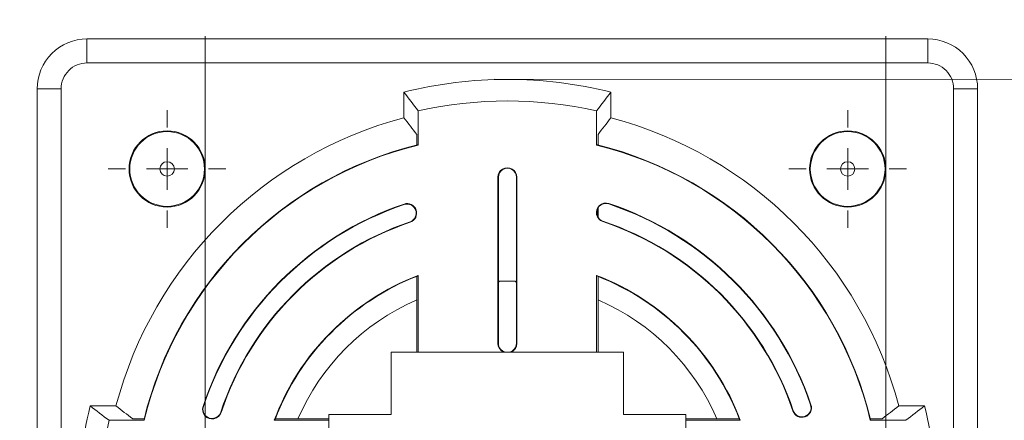
# Model space of a CAD drawing. Units: millimetres. Extents: x -281 to 476, y -198 to 165.
# Drawn here: x -189 to -70, y 6 to 54 of the extents above; entities that cross this region are included whole.
import ezdxf

# ---------------------------------------------------------------- set-up
doc = ezdxf.new("R2010")
doc.units = ezdxf.units.MM
doc.header["$MEASUREMENT"] = 0
doc.layers.add('THICK_LINE', color=7, linetype='Continuous')

msp = doc.modelspace()

# ---------------------------------------------------------------- linework, layer by layer
at = {"layer": 'THICK_LINE', "color": 4, "lineweight": 20}
for centre, major_axis in [((-130.3622, -4.8316), (0, 100)), ((-130.3621, -4.8317), (0, 91.8501)), ((-130.3621, -4.8317), (0, 90.2501))]:
    msp.add_ellipse(centre, major_axis=major_axis, ratio=1, dxfattribs=at)
at = {"layer": 'THICK_LINE', "color": 4, "lineweight": 15}
for points, knots in [([(-166.775, 36.1684), (-166.775, 38.7018), (-168.8288, 40.7556), (-171.3622, 40.7556), (-171.3622, 40.7556), (-173.8957, 40.7556), (-175.9495, 38.7019), (-175.9495, 36.1684), (-175.9495, 36.1684), (-175.9495, 33.6349), (-173.8957, 31.5811), (-171.3623, 31.5811), (-171.3623, 31.5811), (-168.8288, 31.5811), (-166.775, 33.6349), (-166.775, 36.1683), (-166.775, 112.1703), (-166.775, -115.8356), (-166.775, 36.1684)], [0, 0, 0, 0, 0.2, 0.2, 0.2, 0.20000001, 0.4, 0.4, 0.4, 0.40000001, 0.6, 0.6, 0.6, 0.60000001, 1, 1, 1, 1.0001, 1.0001, 1.0001, 1.0001]), ([(-84.775, 36.1684), (-84.775, 38.7018), (-86.8288, 40.7556), (-89.3622, 40.7556), (-89.3622, 40.7556), (-91.8957, 40.7556), (-93.9495, 38.7019), (-93.9495, 36.1684), (-93.9495, 36.1684), (-93.9495, 33.6349), (-91.8957, 31.5811), (-89.3623, 31.5811), (-89.3623, 31.5811), (-86.8288, 31.5811), (-84.775, 33.6349), (-84.775, 36.1683), (-84.775, 112.1703), (-84.775, -115.8356), (-84.775, 36.1684)], [0, 0, 0, 0, 0.2, 0.2, 0.2, 0.20000001, 0.4, 0.4, 0.4, 0.40000001, 0.6, 0.6, 0.6, 0.60000001, 1, 1, 1, 1.0001, 1.0001, 1.0001, 1.0001]), ([(-181.0169, 51.8231), (-182.6082, 51.8231), (-184.1344, 51.1909), (-185.2596, 50.0657), (-185.2596, 50.0657), (-186.3848, 48.9405), (-187.0169, 47.4144), (-187.0169, 45.8231)], [0, 0, 0, 0, 0.33333333, 0.33333333, 0.33333333, 0.33333334, 1, 1, 1, 1]), ([(-73.7075, 45.8231), (-73.7075, 47.4144), (-74.3397, 48.9405), (-75.4649, 50.0657), (-75.4649, 50.0657), (-76.5901, 51.1909), (-78.1162, 51.8231), (-79.7075, 51.8231)], [0, 0, 0, 0, 0.33333333, 0.33333333, 0.33333333, 0.33333334, 1, 1, 1, 1]), ([(-181.0169, 48.9363), (-181.8426, 48.9363), (-182.6345, 48.6083), (-183.2183, 48.0245), (-183.2183, 48.0245), (-183.8022, 47.4406), (-184.1302, 46.6487), (-184.1302, 45.8231)], [0, 0, 0, 0, 0.33333333, 0.33333333, 0.33333333, 0.33333334, 1, 1, 1, 1]), ([(-76.5943, 45.8231), (-76.5943, 46.6487), (-76.9223, 47.4406), (-77.5061, 48.0245), (-77.5061, 48.0245), (-78.09, 48.6083), (-78.8819, 48.9363), (-79.7075, 48.9363)], [0, 0, 0, 0, 0.33333333, 0.33333333, 0.33333333, 0.33333334, 1, 1, 1, 1]), ([(-166.8622, 36.1684), (-166.8622, 38.6536), (-168.877, 40.6684), (-171.3622, 40.6684), (-171.3622, 40.6684), (-173.8475, 40.6684), (-175.8622, 38.6537), (-175.8622, 36.1684), (-175.8622, 36.1684), (-175.8622, 33.6831), (-173.8475, 31.6684), (-171.3623, 31.6684), (-171.3623, 31.6684), (-168.877, 31.6684), (-166.8623, 33.6831), (-166.8622, 36.1683), (-166.8622, 36.1683), (-166.8622, 36.1683), (-166.8622, 36.1684)], [0, 0, 0, 0, 0.2, 0.2, 0.2, 0.20000001, 0.4, 0.4, 0.4, 0.40000001, 0.6, 0.6, 0.6, 0.60000001, 1, 1, 1, 1.0001, 1.0001, 1.0001, 1.0001]), ([(-84.8622, 36.1684), (-84.8622, 38.6536), (-86.877, 40.6684), (-89.3622, 40.6684), (-89.3622, 40.6684), (-91.8475, 40.6684), (-93.8622, 38.6537), (-93.8622, 36.1684), (-93.8622, 36.1684), (-93.8622, 33.6831), (-91.8475, 31.6684), (-89.3623, 31.6684), (-89.3623, 31.6684), (-86.877, 31.6684), (-84.8623, 33.6831), (-84.8622, 36.1683), (-84.8622, 36.1683), (-84.8622, 36.1683), (-84.8622, 36.1684)], [0, 0, 0, 0, 0.2, 0.2, 0.2, 0.20000001, 0.4, 0.4, 0.4, 0.40000001, 0.6, 0.6, 0.6, 0.60000001, 1, 1, 1, 1.0001, 1.0001, 1.0001, 1.0001]), ([(-170.4916, 36.1684), (-170.4916, 36.6492), (-170.8814, 37.039), (-171.3622, 37.039), (-171.3622, 37.039), (-171.8431, 37.039), (-172.2329, 36.6492), (-172.2329, 36.1684), (-172.2329, 36.1684), (-172.2329, 35.6875), (-171.8431, 35.2977), (-171.3622, 35.2977), (-171.3622, 35.2977), (-170.8814, 35.2977), (-170.4916, 35.6875), (-170.4916, 36.1684)], [0, 0, 0, 0, 0.2, 0.2, 0.2, 0.20000001, 0.4, 0.4, 0.4, 0.40000001, 0.6, 0.6, 0.6, 0.60000001, 1, 1, 1, 1]), ([(-88.4916, 36.1684), (-88.4916, 36.6492), (-88.8814, 37.039), (-89.3622, 37.039), (-89.3622, 37.039), (-89.8431, 37.039), (-90.2329, 36.6492), (-90.2329, 36.1684), (-90.2329, 36.1684), (-90.2329, 35.6875), (-89.8431, 35.2977), (-89.3622, 35.2977), (-89.3622, 35.2977), (-88.8814, 35.2977), (-88.4916, 35.6875), (-88.4916, 36.1684)], [0, 0, 0, 0, 0.2, 0.2, 0.2, 0.20000001, 0.4, 0.4, 0.4, 0.40000001, 0.6, 0.6, 0.6, 0.60000001, 1, 1, 1, 1]), ([(-129.2122, 35.1684), (-129.2122, 35.5792), (-129.4314, 35.9589), (-129.7872, 36.1643), (-129.7872, 36.1643), (-130.1431, 36.3697), (-130.5814, 36.3697), (-130.9372, 36.1643), (-130.9372, 36.1643), (-131.2931, 35.9589), (-131.5122, 35.5792), (-131.5122, 35.1684)], [0, 0, 0, 0, 0.25, 0.25, 0.25, 0.25000001, 0.5, 0.5, 0.5, 0.50000001, 1, 1, 1, 1]), ([(-129.2821, 35.1684), (-129.2821, 35.5543), (-129.488, 35.9109), (-129.8222, 36.1038), (-129.8222, 36.1038), (-130.1564, 36.2968), (-130.5681, 36.2968), (-130.9023, 36.1038), (-130.9023, 36.1038), (-131.2365, 35.9109), (-131.4424, 35.5543), (-131.4424, 35.1684)], [0, 0, 0, 0, 0.25, 0.25, 0.25, 0.25000001, 0.5, 0.5, 0.5, 0.50000001, 1, 1, 1, 1]), ([(-142.0761, 29.7615), (-141.4748, 29.966), (-141.153, 30.6192), (-141.3575, 31.2205), (-141.3575, 31.2205), (-141.5619, 31.8218), (-142.2151, 32.1436), (-142.8164, 31.9391)], [0, 0, 0, 0, 0.33333333, 0.33333333, 0.33333333, 0.33333334, 1, 1, 1, 1]), ([(-142.093, 29.8111), (-141.519, 30.0062), (-141.2119, 30.6297), (-141.4071, 31.2036), (-141.4071, 31.2036), (-141.6022, 31.7776), (-142.2256, 32.0847), (-142.7996, 31.8896)], [0, 0, 0, 0, 0.33333333, 0.33333333, 0.33333333, 0.33333334, 1, 1, 1, 1]), ([(-118.1323, 32.0056), (-118.522, 32.1357), (-118.9515, 32.0481), (-119.2591, 31.7757), (-119.2591, 31.7757), (-119.5666, 31.5033), (-119.7055, 31.0875), (-119.6234, 30.6849), (-119.6234, 30.6849), (-119.5412, 30.2823), (-119.2506, 29.9542), (-118.8609, 29.824)], [0, 0, 0, 0, 0.25, 0.25, 0.25, 0.25000001, 0.5, 0.5, 0.5, 0.50000001, 1, 1, 1, 1]), ([(-166.775, -46.0793), (-166.775, -43.5459), (-168.8288, -41.4921), (-171.3622, -41.4921), (-171.3622, -41.4921), (-173.8957, -41.4921), (-175.9495, -43.5459), (-175.9495, -46.0793), (-175.9495, -46.0793), (-175.9495, -48.6128), (-173.8957, -50.6666), (-171.3623, -50.6666), (-171.3623, -50.6666), (-168.8288, -50.6666), (-166.775, -48.6128), (-166.775, -46.0794), (-166.775, 29.9226), (-166.775, -198.0833), (-166.775, -46.0793)], [0, 0, 0, 0, 0.2, 0.2, 0.2, 0.20000001, 0.4, 0.4, 0.4, 0.40000001, 0.6, 0.6, 0.6, 0.60000001, 1, 1, 1, 1.0001, 1.0001, 1.0001, 1.0001]), ([(-84.775, -46.0793), (-84.775, -43.5459), (-86.8288, -41.4921), (-89.3622, -41.4921), (-89.3622, -41.4921), (-91.8957, -41.4921), (-93.9495, -43.5459), (-93.9495, -46.0793), (-93.9495, -46.0793), (-93.9495, -48.6128), (-91.8957, -50.6666), (-89.3623, -50.6666), (-89.3623, -50.6666), (-86.8288, -50.6666), (-84.775, -48.6128), (-84.775, -46.0794), (-84.775, 29.9226), (-84.775, -198.0833), (-84.775, -46.0793)], [0, 0, 0, 0, 0.2, 0.2, 0.2, 0.20000001, 0.4, 0.4, 0.4, 0.40000001, 0.6, 0.6, 0.6, 0.60000001, 1, 1, 1, 1.0001, 1.0001, 1.0001, 1.0001]), ([(-129.2821, 22.7025), (-129.2979, 22.6763), (-129.3138, 22.6502), (-129.3346, 22.629), (-129.3346, 22.629), (-129.3592, 22.604), (-129.3906, 22.5859), (-129.422, 22.5678)], [0, 0, 0, 0, 0.33333333, 0.33333333, 0.33333333, 0.33333334, 1, 1, 1, 1]), ([(-167.0353, 7.5896), (-167.1654, 7.1999), (-167.0778, 6.7704), (-166.8054, 6.4628), (-166.8054, 6.4628), (-166.533, 6.1552), (-166.1172, 6.0164), (-165.7146, 6.0985), (-165.7146, 6.0985), (-165.3121, 6.1806), (-164.9839, 6.4713), (-164.8537, 6.861)], [0, 0, 0, 0, 0.25, 0.25, 0.25, 0.25000001, 0.5, 0.5, 0.5, 0.50000001, 1, 1, 1, 1]), ([(-166.9856, 7.573), (-167.1099, 7.201), (-167.0262, 6.7911), (-166.7662, 6.4975), (-166.7662, 6.4975), (-166.5062, 6.204), (-166.1093, 6.0714), (-165.7251, 6.1498), (-165.7251, 6.1498), (-165.3409, 6.2282), (-165.0276, 6.5056), (-164.9034, 6.8776)], [0, 0, 0, 0, 0.25, 0.25, 0.25, 0.25000001, 0.5, 0.5, 0.5, 0.50000001, 1, 1, 1, 1]), ([(-95.9603, 7.0464), (-95.7559, 6.4451), (-95.1027, 6.1233), (-94.5014, 6.3277), (-94.5014, 6.3277), (-93.9, 6.5322), (-93.5783, 7.1854), (-93.7827, 7.7867)], [0, 0, 0, 0, 0.33333333, 0.33333333, 0.33333333, 0.33333334, 1, 1, 1, 1]), ([(-95.9107, 7.0632), (-95.7156, 6.4893), (-95.0922, 6.1822), (-94.5182, 6.3773), (-94.5182, 6.3773), (-93.9443, 6.5724), (-93.6372, 7.1959), (-93.8323, 7.7698)], [0, 0, 0, 0, 0.33333333, 0.33333333, 0.33333333, 0.33333334, 1, 1, 1, 1])]:
    msp.add_open_spline(points, degree=3, knots=knots, dxfattribs=at)
for points in [[(-79.7075, 51.8231), (-79.7075, 51.8231), (-181.0169, 51.8231), (-181.0169, 51.8231)], [(-181.0169, 48.9363), (-181.0169, 48.9363), (-181.0169, 51.8231), (-181.0169, 51.8231)], [(-79.7075, 48.9363), (-79.7075, 48.9363), (-79.7075, 51.8231), (-79.7075, 51.8231)], [(-181.0169, 48.9363), (-181.0169, 48.9363), (-79.7075, 48.9363), (-79.7075, 48.9363)], [(-117.8909, 45.4272), (-126.0809, 47.4595), (-134.6436, 47.4595), (-142.8336, 45.4272)], [(-187.0169, 45.8231), (-187.0169, 45.8231), (-187.0169, -55.4863), (-187.0169, -55.4863)], [(-184.1302, 45.8231), (-184.1302, 45.8231), (-187.0169, 45.8231), (-187.0169, 45.8231)], [(-184.1302, -55.4863), (-184.1302, -55.4863), (-184.1302, 45.8231), (-184.1302, 45.8231)], [(-142.8336, 45.4272), (-142.2574, 44.6792), (-141.6812, 43.9269), (-141.105, 43.1698)], [(-142.8336, 42.3303), (-142.8336, 42.3303), (-142.8336, 45.4272), (-142.8336, 45.4272)], [(-119.6195, 43.1698), (-119.0433, 43.9269), (-118.4671, 44.6792), (-117.8909, 45.4272)], [(-117.8909, 45.4272), (-117.8909, 45.4272), (-117.8909, 42.3303), (-117.8909, 42.3303)], [(-76.5943, 45.8231), (-76.5943, 45.8231), (-73.7075, 45.8231), (-73.7075, 45.8231)], [(-76.5943, 45.8231), (-76.5943, 45.8231), (-76.5943, -55.4863), (-76.5943, -55.4863)], [(-73.7075, -55.4863), (-73.7075, -55.4863), (-73.7075, 45.8231), (-73.7075, 45.8231)], [(-119.6195, 43.1698), (-126.6938, 44.753), (-134.0307, 44.753), (-141.105, 43.1698)], [(-171.3622, 41.1684), (-171.3622, 41.1684), (-171.3622, 43.2556), (-171.3622, 43.2556)], [(-141.105, 43.1698), (-141.105, 43.1698), (-141.105, 39.0483), (-141.105, 39.0483)], [(-119.6195, 39.0416), (-119.6195, 39.0416), (-119.6195, 43.1698), (-119.6195, 43.1698)], [(-89.3622, 41.1684), (-89.3622, 41.1684), (-89.3622, 43.2556), (-89.3622, 43.2556)], [(-142.8336, 42.3303), (-159.7935, 37.8455), (-173.0393, 24.5996), (-177.5242, 7.6397)], [(-141.2796, 40.3181), (-141.7976, 40.9926), (-142.3156, 41.6632), (-142.8336, 42.3303)], [(-117.8909, 42.3303), (-118.4089, 41.6632), (-118.9269, 40.9926), (-119.4449, 40.3181)], [(-83.2003, 7.6397), (-87.6851, 24.5996), (-100.931, 37.8455), (-117.8909, 42.3303)], [(-141.2796, 39.059), (-141.2796, 39.059), (-141.2796, 40.3181), (-141.2796, 40.3181)], [(-119.4449, 40.3181), (-119.4449, 40.3181), (-119.4449, 39.0522), (-119.4449, 39.0522)], [(-141.2098, 39.0764), (-157.4855, 35.0441), (-170.1753, 22.3066), (-174.1465, 6.0159)], [(-141.105, 39.0483), (-157.4366, 35.0388), (-170.1698, 22.2577), (-174.118, 5.9111)], [(-171.3622, 36.1684), (-171.3622, 36.1684), (-171.3622, 38.6684), (-171.3622, 38.6684)], [(-141.105, 39.0483), (-141.1399, 39.0577), (-141.1748, 39.067), (-141.2098, 39.0764)], [(-141.2098, 39.0764), (-141.2098, 39.0764), (-141.2098, 39.0764), (-141.2098, 39.0764)], [(-141.105, 39.0483), (-141.1399, 39.0577), (-141.1748, 39.067), (-141.2098, 39.0764)], [(-141.105, 39.0483), (-141.1399, 39.0577), (-141.1748, 39.067), (-141.2098, 39.0764)], [(-141.105, 39.0483), (-141.1399, 39.0577), (-141.1748, 39.067), (-141.2098, 39.0764)], [(-141.105, 39.0483), (-141.1399, 39.0577), (-141.1748, 39.067), (-141.2098, 39.0764)], [(-141.105, 39.0483), (-141.1399, 39.0577), (-141.1748, 39.067), (-141.2098, 39.0764)], [(-141.105, 39.0483), (-141.1399, 39.0577), (-141.1748, 39.067), (-141.2098, 39.0764)], [(-141.105, 39.0483), (-141.1399, 39.0577), (-141.1748, 39.067), (-141.2098, 39.0764)], [(-141.105, 39.0483), (-141.1399, 39.0577), (-141.1748, 39.067), (-141.2098, 39.0764)], [(-141.105, 39.0483), (-141.1399, 39.0577), (-141.1748, 39.067), (-141.2098, 39.0764)], [(-141.105, 39.0483), (-141.1399, 39.0577), (-141.1748, 39.067), (-141.2098, 39.0764)], [(-141.105, 39.0483), (-141.1399, 39.0577), (-141.1748, 39.067), (-141.2098, 39.0764)], [(-141.105, 39.0483), (-141.1399, 39.0577), (-141.1748, 39.067), (-141.2098, 39.0764)], [(-141.105, 39.0483), (-141.1399, 39.0577), (-141.1748, 39.067), (-141.2098, 39.0764)], [(-141.105, 39.0483), (-141.1399, 39.0577), (-141.1748, 39.067), (-141.2098, 39.0764)], [(-141.105, 39.0483), (-141.1399, 39.0577), (-141.1748, 39.067), (-141.2098, 39.0764)], [(-141.105, 39.0483), (-141.1399, 39.0577), (-141.1748, 39.067), (-141.2098, 39.0764)], [(-141.105, 39.0483), (-141.1399, 39.0577), (-141.1748, 39.067), (-141.2098, 39.0764)], [(-141.105, 39.0483), (-141.1399, 39.0577), (-141.1748, 39.067), (-141.2098, 39.0764)], [(-141.105, 39.0483), (-141.1399, 39.0577), (-141.1748, 39.067), (-141.2098, 39.0764)], [(-141.105, 39.0483), (-141.1399, 39.0577), (-141.1748, 39.067), (-141.2098, 39.0764)], [(-141.105, 39.0483), (-141.105, 39.0483), (-141.105, 39.0483), (-141.105, 39.0483)], [(-119.5147, 39.0696), (-119.5496, 39.0603), (-119.5846, 39.051), (-119.6195, 39.0416)], [(-119.5147, 39.0696), (-119.5496, 39.0603), (-119.5846, 39.051), (-119.6195, 39.0416)], [(-119.5147, 39.0696), (-119.5496, 39.0603), (-119.5846, 39.051), (-119.6195, 39.0416)], [(-119.5147, 39.0696), (-119.5496, 39.0603), (-119.5846, 39.051), (-119.6195, 39.0416)], [(-119.5147, 39.0696), (-119.5496, 39.0603), (-119.5846, 39.051), (-119.6195, 39.0416)], [(-119.5147, 39.0696), (-119.5496, 39.0603), (-119.5846, 39.051), (-119.6195, 39.0416)], [(-119.5147, 39.0696), (-119.5496, 39.0603), (-119.5846, 39.051), (-119.6195, 39.0416)], [(-119.5147, 39.0696), (-119.5496, 39.0603), (-119.5846, 39.051), (-119.6195, 39.0416)], [(-119.5147, 39.0696), (-119.5496, 39.0603), (-119.5846, 39.051), (-119.6195, 39.0416)], [(-119.5147, 39.0696), (-119.5496, 39.0603), (-119.5846, 39.051), (-119.6195, 39.0416)], [(-119.5147, 39.0696), (-119.5496, 39.0603), (-119.5846, 39.051), (-119.6195, 39.0416)], [(-119.5147, 39.0696), (-119.5496, 39.0603), (-119.5846, 39.051), (-119.6195, 39.0416)], [(-119.5147, 39.0696), (-119.5496, 39.0603), (-119.5846, 39.051), (-119.6195, 39.0416)], [(-119.5147, 39.0696), (-119.5496, 39.0603), (-119.5846, 39.051), (-119.6195, 39.0416)], [(-119.5147, 39.0696), (-119.5496, 39.0603), (-119.5846, 39.051), (-119.6195, 39.0416)], [(-119.5147, 39.0696), (-119.5496, 39.0603), (-119.5846, 39.051), (-119.6195, 39.0416)], [(-119.5147, 39.0696), (-119.5496, 39.0603), (-119.5846, 39.051), (-119.6195, 39.0416)], [(-119.5147, 39.0696), (-119.5496, 39.0603), (-119.5846, 39.051), (-119.6195, 39.0416)], [(-119.5147, 39.0696), (-119.5496, 39.0603), (-119.5846, 39.051), (-119.6195, 39.0416)], [(-119.5147, 39.0696), (-119.5496, 39.0603), (-119.5846, 39.051), (-119.6195, 39.0416)], [(-119.5147, 39.0696), (-119.5496, 39.0603), (-119.5846, 39.051), (-119.6195, 39.0416)], [(-86.6336, 5.9111), (-90.5794, 22.2479), (-103.3001, 35.0244), (-119.6195, 39.0416)], [(-119.6195, 39.0416), (-119.6195, 39.0416), (-119.6195, 39.0416), (-119.6195, 39.0416)], [(-119.5147, 39.0696), (-119.5147, 39.0696), (-119.5147, 39.0696), (-119.5147, 39.0696)], [(-86.6051, 6.0159), (-90.5739, 22.2969), (-103.2512, 35.0297), (-119.5147, 39.0696)], [(-89.3622, 36.1684), (-89.3622, 36.1684), (-89.3622, 38.6684), (-89.3622, 38.6684)], [(-176.3622, 36.1684), (-176.3622, 36.1684), (-178.4495, 36.1684), (-178.4495, 36.1684)], [(-171.3622, 36.1684), (-171.3622, 36.1684), (-173.8622, 36.1684), (-173.8622, 36.1684)], [(-171.3622, 36.1684), (-171.3622, 36.1684), (-171.3622, 33.6684), (-171.3622, 33.6684)], [(-171.3622, 36.1684), (-171.3622, 36.1684), (-168.8622, 36.1684), (-168.8622, 36.1684)], [(-166.3622, 36.1684), (-166.3622, 36.1684), (-164.275, 36.1684), (-164.275, 36.1684)], [(-94.3622, 36.1684), (-94.3622, 36.1684), (-96.4495, 36.1684), (-96.4495, 36.1684)], [(-89.3622, 36.1684), (-89.3622, 36.1684), (-91.8622, 36.1684), (-91.8622, 36.1684)], [(-89.3622, 36.1684), (-89.3622, 36.1684), (-89.3622, 33.6684), (-89.3622, 33.6684)], [(-89.3622, 36.1684), (-89.3622, 36.1684), (-86.8622, 36.1684), (-86.8622, 36.1684)], [(-84.3622, 36.1684), (-84.3622, 36.1684), (-82.275, 36.1684), (-82.275, 36.1684)], [(-131.5122, 35.1684), (-131.5122, 35.1684), (-131.5122, 15.1684), (-131.5122, 15.1684)], [(-131.4424, 35.1684), (-131.4424, 35.1684), (-131.5122, 35.1684), (-131.5122, 35.1684)], [(-131.4424, 15.1684), (-131.4424, 15.1684), (-131.4424, 35.1684), (-131.4424, 35.1684)], [(-129.2821, 35.1684), (-129.2821, 35.1684), (-129.2122, 35.1684), (-129.2122, 35.1684)], [(-129.2821, 35.1684), (-129.2821, 35.1684), (-129.2821, 15.1684), (-129.2821, 15.1684)], [(-129.2122, 15.1684), (-129.2122, 15.1684), (-129.2122, 35.1684), (-129.2122, 35.1684)], [(-118.1489, 31.9559), (-118.6994, 32.1397), (-119.2978, 31.8633), (-119.5147, 31.325)], [(-171.3622, 31.1684), (-171.3622, 31.1684), (-171.3622, 29.0811), (-171.3622, 29.0811)], [(-142.8164, 31.9391), (-154.2501, 28.052), (-163.2097, 19.044), (-167.0353, 7.5896)], [(-142.7996, 31.8896), (-154.2178, 28.0077), (-163.1653, 19.0119), (-166.9856, 7.573)], [(-142.7996, 31.8896), (-142.7996, 31.8896), (-142.8164, 31.9391), (-142.8164, 31.9391)], [(-119.5147, 31.325), (-119.6207, 31.0618), (-119.6207, 30.7678), (-119.5147, 30.5046)], [(-119.5147, 31.325), (-119.5147, 31.325), (-119.5147, 30.5046), (-119.5147, 30.5046)], [(-119.4449, 31.4676), (-119.4449, 31.4676), (-119.4449, 30.362), (-119.4449, 30.362)], [(-118.1489, 31.9559), (-118.1489, 31.9559), (-118.1323, 32.0056), (-118.1323, 32.0056)], [(-93.8323, 7.7698), (-97.7142, 19.188), (-106.7099, 28.1355), (-118.1489, 31.9559)], [(-93.7827, 7.7867), (-97.6699, 19.2204), (-106.6778, 28.18), (-118.1323, 32.0056)], [(-89.3622, 31.1684), (-89.3622, 31.1684), (-89.3622, 29.0811), (-89.3622, 29.0811)], [(-142.093, 29.8111), (-152.8618, 26.15), (-161.3003, 17.6659), (-164.9034, 6.8776)], [(-142.0761, 29.7615), (-152.8294, 26.1057), (-161.2559, 17.6338), (-164.8537, 6.861)], [(-142.093, 29.8111), (-142.093, 29.8111), (-142.0761, 29.7615), (-142.0761, 29.7615)], [(-119.5147, 30.5046), (-119.3945, 30.2062), (-119.1494, 29.9756), (-118.8443, 29.8737)], [(-118.8443, 29.8737), (-118.8443, 29.8737), (-118.8609, 29.824), (-118.8609, 29.824)], [(-95.9603, 7.0464), (-99.6161, 17.7997), (-108.0881, 26.2261), (-118.8609, 29.824)], [(-95.9107, 7.0632), (-99.5718, 17.832), (-108.056, 26.2706), (-118.8443, 29.8737)], [(-141.105, 23.3618), (-149.1173, 20.2934), (-155.4324, 13.9412), (-158.4539, 5.9111)], [(-141.2098, 23.2653), (-149.1086, 20.2002), (-155.3395, 13.9326), (-158.3582, 6.0159)], [(-141.2796, 14.1212), (-141.2796, 14.1212), (-141.2796, 23.2381), (-141.2796, 23.2381)], [(-141.105, 23.3618), (-141.14, 23.3297), (-141.1749, 23.2976), (-141.2098, 23.2653)], [(-141.105, 23.3618), (-141.14, 23.3297), (-141.1749, 23.2976), (-141.2098, 23.2653)], [(-141.105, 23.3618), (-141.14, 23.3297), (-141.1749, 23.2975), (-141.2098, 23.2653)], [(-141.105, 23.3618), (-141.14, 23.3297), (-141.1749, 23.2975), (-141.2098, 23.2653)], [(-141.105, 23.3618), (-141.14, 23.3297), (-141.1749, 23.2975), (-141.2098, 23.2653)], [(-141.105, 23.3618), (-141.14, 23.3297), (-141.1749, 23.2975), (-141.2098, 23.2653)], [(-141.105, 23.3618), (-141.14, 23.3297), (-141.1749, 23.2975), (-141.2098, 23.2653)], [(-141.105, 23.3618), (-141.14, 23.3297), (-141.1749, 23.2975), (-141.2098, 23.2653)], [(-141.105, 23.3618), (-141.14, 23.3297), (-141.1749, 23.2975), (-141.2098, 23.2653)], [(-141.105, 23.3618), (-141.14, 23.3297), (-141.1749, 23.2975), (-141.2098, 23.2653)], [(-141.105, 23.3618), (-141.14, 23.3297), (-141.1749, 23.2975), (-141.2098, 23.2653)], [(-141.105, 23.3618), (-141.14, 23.3297), (-141.1749, 23.2975), (-141.2098, 23.2653)], [(-141.105, 23.3618), (-141.14, 23.3297), (-141.1749, 23.2975), (-141.2098, 23.2653)], [(-141.105, 23.3618), (-141.14, 23.3297), (-141.1749, 23.2975), (-141.2098, 23.2653)], [(-141.105, 23.3618), (-141.14, 23.3297), (-141.1749, 23.2975), (-141.2098, 23.2653)], [(-141.105, 23.3618), (-141.14, 23.3297), (-141.1749, 23.2975), (-141.2098, 23.2653)], [(-141.105, 23.3618), (-141.14, 23.3297), (-141.1749, 23.2975), (-141.2098, 23.2653)], [(-141.105, 23.3618), (-141.14, 23.3297), (-141.1749, 23.2975), (-141.2098, 23.2653)], [(-141.105, 23.3618), (-141.14, 23.3297), (-141.1749, 23.2975), (-141.2098, 23.2653)], [(-141.105, 23.3618), (-141.14, 23.3297), (-141.1749, 23.2975), (-141.2098, 23.2653)], [(-141.105, 23.3618), (-141.14, 23.3297), (-141.1749, 23.2975), (-141.2098, 23.2653)], [(-141.2098, 23.2653), (-141.2098, 23.2653), (-141.2098, 23.2653), (-141.2098, 23.2653)], [(-141.105, 23.3618), (-141.105, 23.3618), (-141.105, 23.3618), (-141.105, 23.3618)], [(-141.105, 23.3618), (-141.105, 23.3618), (-141.105, 14.1212), (-141.105, 14.1212)], [(-131.2981, 22.5717), (-131.2981, 22.5717), (-131.4424, 22.702), (-131.4424, 22.702)], [(-129.4152, 22.6521), (-129.4152, 22.6521), (-131.3047, 22.6522), (-131.3047, 22.6522)], [(-119.5147, 23.2548), (-119.5496, 23.2871), (-119.5845, 23.3193), (-119.6195, 23.3514)], [(-119.6195, 23.3514), (-119.6195, 23.3514), (-119.6195, 23.3514), (-119.6195, 23.3514)], [(-119.5147, 23.2548), (-119.5496, 23.2871), (-119.5845, 23.3193), (-119.6195, 23.3514)], [(-119.5147, 23.2548), (-119.5496, 23.2871), (-119.5845, 23.3193), (-119.6195, 23.3514)], [(-119.5147, 23.2548), (-119.5496, 23.2871), (-119.5845, 23.3193), (-119.6195, 23.3514)], [(-119.5147, 23.2548), (-119.5496, 23.2871), (-119.5845, 23.3193), (-119.6195, 23.3514)], [(-119.5147, 23.2548), (-119.5496, 23.2871), (-119.5845, 23.3193), (-119.6195, 23.3514)], [(-119.5147, 23.2548), (-119.5496, 23.2871), (-119.5845, 23.3193), (-119.6195, 23.3514)], [(-119.5147, 23.2548), (-119.5496, 23.2871), (-119.5845, 23.3193), (-119.6195, 23.3514)], [(-119.5147, 23.2548), (-119.5496, 23.2871), (-119.5845, 23.3193), (-119.6195, 23.3514)], [(-119.5147, 23.2548), (-119.5496, 23.287), (-119.5845, 23.3193), (-119.6195, 23.3514)], [(-119.5147, 23.2548), (-119.5496, 23.287), (-119.5845, 23.3193), (-119.6195, 23.3514)], [(-119.5147, 23.2548), (-119.5496, 23.287), (-119.5845, 23.3193), (-119.6195, 23.3514)], [(-119.5147, 23.2548), (-119.5496, 23.287), (-119.5845, 23.3193), (-119.6195, 23.3514)], [(-119.5147, 23.2548), (-119.5496, 23.287), (-119.5845, 23.3193), (-119.6195, 23.3514)], [(-119.5147, 23.2548), (-119.5496, 23.287), (-119.5845, 23.3193), (-119.6195, 23.3514)], [(-119.5147, 23.2548), (-119.5496, 23.287), (-119.5845, 23.3193), (-119.6195, 23.3514)], [(-119.5147, 23.2548), (-119.5496, 23.287), (-119.5845, 23.3193), (-119.6195, 23.3514)], [(-119.5147, 23.2548), (-119.5496, 23.287), (-119.5845, 23.3193), (-119.6195, 23.3514)], [(-119.5147, 23.2548), (-119.5496, 23.287), (-119.5845, 23.3193), (-119.6195, 23.3514)], [(-119.5147, 23.2548), (-119.5496, 23.287), (-119.5845, 23.3193), (-119.6195, 23.3514)], [(-119.5147, 23.2548), (-119.5496, 23.287), (-119.5845, 23.3193), (-119.6195, 23.3514)], [(-102.2977, 5.9111), (-105.3157, 13.9318), (-111.6196, 20.2788), (-119.6195, 23.3514)], [(-119.6195, 14.1212), (-119.6195, 14.1212), (-119.6195, 23.3514), (-119.6195, 23.3514)], [(-102.3934, 6.0159), (-105.4085, 13.9232), (-111.6283, 20.1857), (-119.5147, 23.2548)], [(-119.5147, 23.2548), (-119.5147, 23.2548), (-119.5147, 23.2548), (-119.5147, 23.2548)], [(-119.4449, 23.2275), (-119.4449, 23.2275), (-119.4449, 14.1212), (-119.4449, 14.1212)], [(-141.3614, 20.3729), (-147.7468, 17.5863), (-152.8365, 12.4801), (-155.6023, 6.0857)], [(-105.1222, 6.0857), (-107.8853, 12.4738), (-112.9678, 17.5765), (-119.3448, 20.3649)], [(-131.5122, 15.1684), (-131.5122, 14.7172), (-131.2484, 14.3077), (-130.8375, 14.1212)], [(-131.4424, 15.1684), (-131.4424, 15.1684), (-131.5122, 15.1684), (-131.5122, 15.1684)], [(-131.4424, 15.1684), (-131.4424, 14.6738), (-131.1065, 14.2424), (-130.6271, 14.1212)], [(-130.0974, 14.1212), (-129.6179, 14.2424), (-129.2821, 14.6738), (-129.2821, 15.1684)], [(-129.8869, 14.1212), (-129.4761, 14.3077), (-129.2122, 14.7172), (-129.2122, 15.1684)], [(-129.2821, 15.1684), (-129.2821, 15.1684), (-129.2122, 15.1684), (-129.2122, 15.1684)], [(-144.3623, 14.1212), (-144.3623, 14.1212), (-144.3623, 6.6212), (-144.3623, 6.6212)], [(-116.3623, 14.1212), (-116.3623, 14.1212), (-144.3623, 14.1212), (-144.3623, 14.1212)], [(-116.3623, 6.6212), (-116.3623, 6.6212), (-116.3623, 14.1212), (-116.3623, 14.1212)], [(-180.621, 7.6397), (-182.6533, -0.5503), (-182.6533, -9.1129), (-180.621, -17.303)], [(-178.3636, 5.9111), (-179.1208, 6.4873), (-179.873, 7.0635), (-180.621, 7.6397)], [(-180.621, 7.6397), (-180.621, 7.6397), (-177.5242, 7.6397), (-177.5242, 7.6397)], [(-177.5242, 7.6397), (-176.857, 7.1217), (-176.1865, 6.6037), (-175.5119, 6.0857)], [(-166.9856, 7.573), (-166.9856, 7.573), (-167.0353, 7.5896), (-167.0353, 7.5896)], [(-93.8323, 7.7698), (-93.8323, 7.7698), (-93.7827, 7.7867), (-93.7827, 7.7867)], [(-85.2126, 6.0857), (-84.538, 6.6037), (-83.8674, 7.1217), (-83.2003, 7.6397)], [(-83.2003, 7.6397), (-83.2003, 7.6397), (-80.1034, 7.6397), (-80.1034, 7.6397)], [(-80.1034, 7.6397), (-80.8514, 7.0635), (-81.6037, 6.4873), (-82.3608, 5.9111)], [(-80.1034, -17.303), (-78.0712, -9.113), (-78.0711, -0.5505), (-80.1034, 7.6395)], [(-175.5119, 6.0857), (-175.5119, 6.0857), (-174.1294, 6.0857), (-174.1294, 6.0857)], [(-174.1465, 6.0159), (-174.137, 5.981), (-174.1275, 5.9461), (-174.118, 5.9111)], [(-174.1465, 6.0159), (-174.1465, 6.0159), (-174.1465, 6.0159), (-174.1465, 6.0159)], [(-174.1465, 6.0159), (-174.137, 5.981), (-174.1275, 5.9461), (-174.118, 5.9111)], [(-174.1465, 6.0159), (-174.137, 5.981), (-174.1275, 5.9461), (-174.118, 5.9111)], [(-174.1465, 6.0159), (-174.137, 5.981), (-174.1275, 5.946), (-174.118, 5.9111)], [(-174.1465, 6.0159), (-174.137, 5.981), (-174.1275, 5.946), (-174.118, 5.9111)], [(-174.1465, 6.0159), (-174.137, 5.981), (-174.1275, 5.946), (-174.118, 5.9111)], [(-174.1465, 6.0159), (-174.137, 5.981), (-174.1275, 5.946), (-174.118, 5.9111)], [(-174.1465, 6.0159), (-174.137, 5.981), (-174.1275, 5.946), (-174.118, 5.9111)], [(-174.1465, 6.0159), (-174.137, 5.981), (-174.1275, 5.946), (-174.118, 5.9111)], [(-174.1465, 6.0159), (-174.137, 5.981), (-174.1275, 5.946), (-174.118, 5.9111)], [(-174.1465, 6.0159), (-174.137, 5.981), (-174.1275, 5.946), (-174.118, 5.9111)], [(-174.1465, 6.0159), (-174.137, 5.981), (-174.1275, 5.946), (-174.118, 5.9111)], [(-174.1465, 6.0159), (-174.137, 5.981), (-174.1275, 5.946), (-174.118, 5.9111)], [(-174.1465, 6.0159), (-174.137, 5.981), (-174.1275, 5.946), (-174.118, 5.9111)], [(-174.1465, 6.0159), (-174.137, 5.981), (-174.1275, 5.946), (-174.118, 5.9111)], [(-174.1465, 6.0159), (-174.137, 5.981), (-174.1275, 5.946), (-174.118, 5.9111)], [(-174.1465, 6.0159), (-174.137, 5.981), (-174.1275, 5.946), (-174.118, 5.9111)], [(-174.1465, 6.0159), (-174.137, 5.981), (-174.1275, 5.946), (-174.118, 5.9111)], [(-174.1465, 6.0159), (-174.137, 5.981), (-174.1275, 5.946), (-174.118, 5.9111)], [(-174.1465, 6.0159), (-174.137, 5.981), (-174.1275, 5.946), (-174.118, 5.9111)], [(-174.1465, 6.0159), (-174.137, 5.981), (-174.1275, 5.946), (-174.118, 5.9111)], [(-164.9034, 6.8776), (-164.9034, 6.8776), (-164.8537, 6.861), (-164.8537, 6.861)], [(-158.3582, 6.0159), (-158.3902, 5.981), (-158.422, 5.9461), (-158.4539, 5.9111)], [(-158.3582, 6.0159), (-158.3902, 5.981), (-158.422, 5.9461), (-158.4539, 5.9111)], [(-158.3582, 6.0159), (-158.3902, 5.981), (-158.422, 5.9461), (-158.4539, 5.9111)], [(-158.3582, 6.0159), (-158.3902, 5.981), (-158.422, 5.9461), (-158.4539, 5.9111)], [(-158.3582, 6.0159), (-158.3902, 5.981), (-158.422, 5.9461), (-158.4539, 5.9111)], [(-158.3582, 6.0159), (-158.3902, 5.981), (-158.422, 5.9461), (-158.4539, 5.9111)], [(-158.3582, 6.0159), (-158.3902, 5.981), (-158.422, 5.9461), (-158.4539, 5.9111)], [(-158.3582, 6.0159), (-158.3902, 5.981), (-158.422, 5.9461), (-158.4539, 5.9111)], [(-158.3582, 6.0159), (-158.3902, 5.981), (-158.422, 5.9461), (-158.4539, 5.9111)], [(-158.3582, 6.0159), (-158.3902, 5.981), (-158.422, 5.9461), (-158.4539, 5.9111)], [(-158.3582, 6.0159), (-158.3902, 5.981), (-158.422, 5.9461), (-158.4539, 5.9111)], [(-158.3582, 6.0159), (-158.3902, 5.981), (-158.422, 5.9461), (-158.4539, 5.9111)], [(-158.3582, 6.0159), (-158.3902, 5.981), (-158.422, 5.9461), (-158.4539, 5.9111)], [(-158.3582, 6.0159), (-158.3902, 5.981), (-158.422, 5.9461), (-158.4539, 5.9111)], [(-158.3582, 6.0159), (-158.3902, 5.981), (-158.422, 5.9461), (-158.4539, 5.9111)], [(-158.3582, 6.0159), (-158.3902, 5.981), (-158.422, 5.9461), (-158.4539, 5.9111)], [(-158.3582, 6.0159), (-158.3902, 5.981), (-158.422, 5.9461), (-158.4539, 5.9111)], [(-158.3582, 6.0159), (-158.3902, 5.981), (-158.422, 5.9461), (-158.4539, 5.9111)], [(-158.3582, 6.0159), (-158.3902, 5.981), (-158.422, 5.9461), (-158.4539, 5.9111)], [(-158.3582, 6.0159), (-158.3902, 5.981), (-158.422, 5.9461), (-158.4539, 5.9111)], [(-158.3582, 6.0159), (-158.3902, 5.981), (-158.422, 5.9461), (-158.4539, 5.9111)], [(-158.3582, 6.0159), (-158.3582, 6.0159), (-158.3582, 6.0159), (-158.3582, 6.0159)], [(-158.3315, 6.0857), (-158.3315, 6.0857), (-151.8623, 6.0857), (-151.8623, 6.0857)], [(-151.8623, 6.6212), (-151.8623, 6.6212), (-151.8623, -16.3788), (-151.8623, -16.3788)], [(-144.3623, 6.6212), (-144.3623, 6.6212), (-151.8623, 6.6212), (-151.8623, 6.6212)], [(-108.8623, 6.6212), (-108.8623, 6.6212), (-116.3623, 6.6212), (-116.3623, 6.6212)], [(-108.8623, -16.3788), (-108.8623, -16.3788), (-108.8623, 6.6212), (-108.8623, 6.6212)], [(-108.8623, 6.0857), (-108.8623, 6.0857), (-102.4201, 6.0857), (-102.4201, 6.0857)], [(-102.2977, 5.9111), (-102.3296, 5.9461), (-102.3614, 5.981), (-102.3934, 6.0159)], [(-102.3934, 6.0159), (-102.3934, 6.0159), (-102.3934, 6.0159), (-102.3934, 6.0159)], [(-102.2977, 5.9111), (-102.3296, 5.9461), (-102.3614, 5.981), (-102.3934, 6.0159)], [(-102.2977, 5.9111), (-102.3296, 5.9461), (-102.3614, 5.981), (-102.3934, 6.0159)], [(-102.2977, 5.9111), (-102.3296, 5.9461), (-102.3614, 5.981), (-102.3934, 6.0159)], [(-102.2977, 5.9111), (-102.3296, 5.9461), (-102.3614, 5.981), (-102.3934, 6.0159)], [(-102.2977, 5.9111), (-102.3296, 5.9461), (-102.3614, 5.981), (-102.3934, 6.0159)], [(-102.2977, 5.9111), (-102.3296, 5.9461), (-102.3614, 5.981), (-102.3934, 6.0159)], [(-102.2977, 5.9111), (-102.3296, 5.9461), (-102.3614, 5.981), (-102.3934, 6.0159)], [(-102.2977, 5.9111), (-102.3296, 5.9461), (-102.3614, 5.981), (-102.3934, 6.0159)], [(-102.2977, 5.9111), (-102.3296, 5.9461), (-102.3614, 5.981), (-102.3934, 6.0159)], [(-102.2977, 5.9111), (-102.3296, 5.9461), (-102.3614, 5.981), (-102.3934, 6.0159)], [(-102.2977, 5.9111), (-102.3296, 5.9461), (-102.3614, 5.981), (-102.3934, 6.0159)], [(-102.2977, 5.9111), (-102.3296, 5.9461), (-102.3614, 5.981), (-102.3934, 6.0159)], [(-102.2977, 5.9111), (-102.3296, 5.9461), (-102.3614, 5.981), (-102.3934, 6.0159)], [(-102.2977, 5.9111), (-102.3296, 5.9461), (-102.3614, 5.981), (-102.3934, 6.0159)], [(-102.2977, 5.9111), (-102.3296, 5.9461), (-102.3614, 5.981), (-102.3934, 6.0159)], [(-102.2977, 5.9111), (-102.3296, 5.9461), (-102.3614, 5.981), (-102.3934, 6.0159)], [(-102.2977, 5.9111), (-102.3296, 5.9461), (-102.3614, 5.981), (-102.3934, 6.0159)], [(-102.2977, 5.9111), (-102.3296, 5.9461), (-102.3614, 5.981), (-102.3934, 6.0159)], [(-102.2977, 5.9111), (-102.3296, 5.9461), (-102.3614, 5.981), (-102.3934, 6.0159)], [(-102.2977, 5.9111), (-102.3296, 5.9461), (-102.3614, 5.981), (-102.3934, 6.0159)], [(-95.9107, 7.0632), (-95.9107, 7.0632), (-95.9603, 7.0464), (-95.9603, 7.0464)], [(-86.6336, 5.9111), (-86.6241, 5.9461), (-86.6146, 5.981), (-86.6051, 6.0159)], [(-86.6336, 5.9111), (-86.6241, 5.9461), (-86.6146, 5.981), (-86.6051, 6.0159)], [(-86.6336, 5.9111), (-86.6241, 5.9461), (-86.6146, 5.981), (-86.6051, 6.0159)], [(-86.6336, 5.9111), (-86.6241, 5.946), (-86.6146, 5.981), (-86.6051, 6.0159)], [(-86.6336, 5.9111), (-86.6241, 5.946), (-86.6146, 5.981), (-86.6051, 6.0159)], [(-86.6336, 5.9111), (-86.6241, 5.946), (-86.6146, 5.981), (-86.6051, 6.0159)], [(-86.6336, 5.9111), (-86.6241, 5.946), (-86.6146, 5.981), (-86.6051, 6.0159)], [(-86.6336, 5.9111), (-86.6241, 5.946), (-86.6146, 5.981), (-86.6051, 6.0159)], [(-86.6336, 5.9111), (-86.6241, 5.946), (-86.6146, 5.981), (-86.6051, 6.0159)], [(-86.6336, 5.9111), (-86.6241, 5.946), (-86.6146, 5.981), (-86.6051, 6.0159)], [(-86.6336, 5.9111), (-86.6241, 5.946), (-86.6146, 5.981), (-86.6051, 6.0159)], [(-86.6336, 5.9111), (-86.6241, 5.946), (-86.6146, 5.981), (-86.6051, 6.0159)], [(-86.6336, 5.9111), (-86.6241, 5.946), (-86.6146, 5.981), (-86.6051, 6.0159)], [(-86.6336, 5.9111), (-86.6241, 5.946), (-86.6146, 5.981), (-86.6051, 6.0159)], [(-86.6336, 5.9111), (-86.6241, 5.946), (-86.6146, 5.981), (-86.6051, 6.0159)], [(-86.6336, 5.9111), (-86.6241, 5.946), (-86.6146, 5.981), (-86.6051, 6.0159)], [(-86.6336, 5.9111), (-86.6241, 5.946), (-86.6146, 5.981), (-86.6051, 6.0159)], [(-86.6336, 5.9111), (-86.6241, 5.946), (-86.6146, 5.981), (-86.6051, 6.0159)], [(-86.6336, 5.9111), (-86.6241, 5.946), (-86.6146, 5.981), (-86.6051, 6.0159)], [(-86.6336, 5.9111), (-86.6241, 5.946), (-86.6146, 5.981), (-86.6051, 6.0159)], [(-86.6336, 5.9111), (-86.6241, 5.946), (-86.6146, 5.981), (-86.6051, 6.0159)], [(-86.6222, 6.0857), (-86.6222, 6.0857), (-85.2126, 6.0857), (-85.2126, 6.0857)], [(-86.6051, 6.0159), (-86.6051, 6.0159), (-86.6051, 6.0159), (-86.6051, 6.0159)], [(-178.3636, 5.9111), (-179.9469, -1.1632), (-179.9469, -8.5001), (-178.3636, -15.5744)], [(-174.118, 5.9111), (-174.118, 5.9111), (-178.3636, 5.9111), (-178.3636, 5.9111)], [(-174.118, 5.9111), (-174.118, 5.9111), (-174.118, 5.9111), (-174.118, 5.9111)], [(-158.4539, 5.9111), (-158.4539, 5.9111), (-158.4539, 5.9111), (-158.4539, 5.9111)], [(-151.8623, 5.9111), (-151.8623, 5.9111), (-158.4539, 5.9111), (-158.4539, 5.9111)], [(-102.2977, 5.9111), (-102.2977, 5.9111), (-108.8623, 5.9111), (-108.8623, 5.9111)], [(-102.2977, 5.9111), (-102.2977, 5.9111), (-102.2977, 5.9111), (-102.2977, 5.9111)], [(-86.6336, 5.9111), (-86.6336, 5.9111), (-86.6336, 5.9111), (-86.6336, 5.9111)], [(-82.3608, 5.9111), (-82.3608, 5.9111), (-86.6336, 5.9111), (-86.6336, 5.9111)]]:
    msp.add_open_spline(points, degree=3, dxfattribs=at)
at = {"layer": 'THICK_LINE', "color": 4, "lineweight": 20}
msp.add_open_spline([(-131.9525, 46.9847), (-131.9525, 46.9847), (-4.411, 46.9166), (-4.411, 46.9166)], degree=3, dxfattribs=at)

doc.saveas('drawing.dxf')
